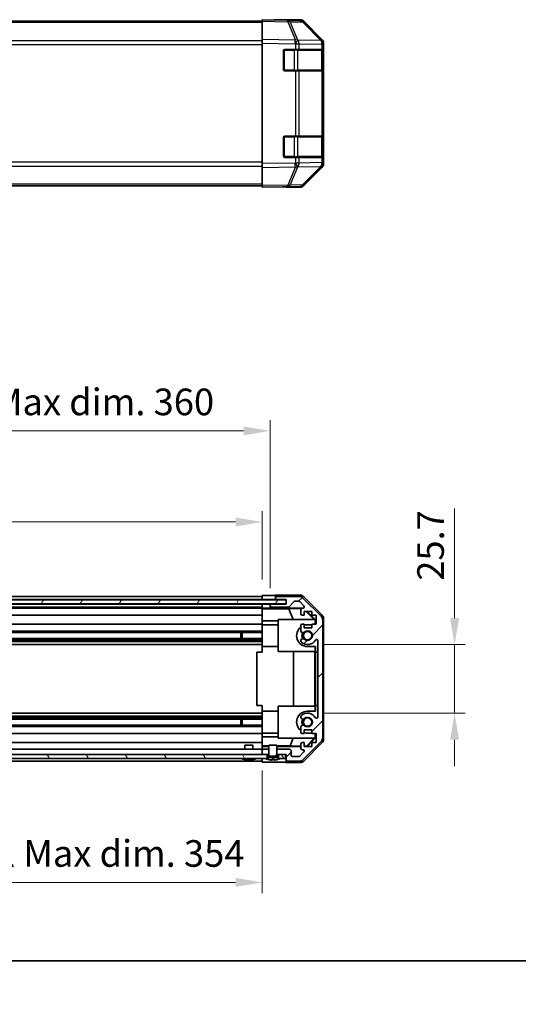
# Model space of a CAD drawing. Units: millimetres. Extents: x 58 to 7353, y 16 to 1297.
# Drawn here: x 2175 to 2362, y 16 to 385 of the extents above; entities that cross this region are included whole.
import ezdxf

# ---------------------------------------------------------------- set-up
doc = ezdxf.new("R2010")
doc.units = ezdxf.units.MM
doc.header["$LTSCALE"] = 4
doc.layers.get('Defpoints').update_dxf_attribs({"lineweight": 25})
for name, color, linetype, lineweight in [('Border (ISO)', 7, 'Continuous', 35), ('Dimension (ISO)', 7, 'Continuous', 18), ('Dimension (ISO) @ 1', 7, 'Continuous', 18), ('Hatch (ISO)', 1, 'Continuous', 18), ('Visible (ISO)', 7, 'Continuous', 35), ('Visible Narrow (ISO)', 7, 'Continuous', 25)]:
    doc.layers.add(name, color=color, linetype=linetype, lineweight=lineweight)
doc.styles.add('Note Text (TK)', font='txt')
doc.dimstyles.new('Default - Method 1b (TK)', dxfattribs={"dimscale": 4, "dimtxt": 2.5, "dimasz": 2.5, "dimexe": 1, "dimexo": 1.5, "dimgap": 1, "dimtad": 1, "dimtoh": 1, "dimrnd": 1e-08, "dimdsep": 46, "dimtxsty": 'Note Text (TK)', "dimcen": 0.09, "dimdle": 5, "dimclrd": 100, "dimclre": 100, "dimclrt": 7, "dimadec": 1, "dimazin": 1, "dimtfac": 1, "dimtmove": 0, "dimatfit": 3, "dimfxl": 1, "dimtolj": 1, "dimlwd": -1, "dimlwe": -1, "dimarcsym": 0})

# ---------------------------------------------------------------- blocks, each defined once
blk = doc.blocks.new('図面枠 tk図枠')
at = {"layer": 'Border (ISO)'}
blk.add_line((14.5, 8), (405.5, 8), dxfattribs=at)
blk = doc.blocks.new('*D66')
at = {"layer": 'Defpoints', "color": 0}
for p in [(2266.21, 196.82), (1912.21, 169.34), (2266.21, 169.25)]:
    blk.add_point(p, dxfattribs=at)
at = {"layer": 'Dimension (ISO)', "color": 100}
for p, q in [((1912.21, 175.34), (1912.21, 200.82)), ((2266.21, 175.25), (2266.21, 200.82)), ((1922.21, 196.82), (2256.21, 196.82))]:
    blk.add_line(p, q, dxfattribs=at)
for points in [[(1922.21, 198.48), (1922.21, 195.15), (1912.21, 196.82)], [(2256.21, 198.48), (2256.21, 195.15), (2266.21, 196.82)]]:
    blk.add_solid(points, dxfattribs=at)
at = {"layer": 'Dimension (ISO)', "color": 7, "insert": (2013.16, 207.41), "char_height": 10, "attachment_point": 4, "style": 'Note Text (TK)'}
blk.add_mtext('\\A1;有効寸法 / Max dim. 354', dxfattribs=at)
blk = doc.blocks.new('*D65')
at = {"layer": 'Defpoints', "color": 0}
for p in [(2269.21, 231.04), (1909.21, 165.99), (2269.21, 165.99)]:
    blk.add_point(p, dxfattribs=at)
at = {"layer": 'Dimension (ISO)', "color": 100}
for p, q in [((1909.21, 171.99), (1909.21, 235.04)), ((2269.21, 171.99), (2269.21, 235.04)), ((1919.21, 231.04), (2259.21, 231.04))]:
    blk.add_line(p, q, dxfattribs=at)
for points in [[(1919.21, 232.71), (1919.21, 229.38), (1909.21, 231.04)], [(2259.21, 232.71), (2259.21, 229.38), (2269.21, 231.04)]]:
    blk.add_solid(points, dxfattribs=at)
at = {"layer": 'Dimension (ISO)', "color": 7, "insert": (1929.8, 241.92), "char_height": 10, "attachment_point": 4, "style": 'Note Text (TK)'}
blk.add_mtext('\\A1;ハメ込みパネル有効寸法 / Slide panel Max dim. 360', dxfattribs=at)
blk = doc.blocks.new('*D64')
at = {"layer": 'Defpoints', "color": 0}
for p in [(2283.21, 150.74), (2283.21, 125.04), (2338.4, 125.04)]:
    blk.add_point(p, dxfattribs=at)
at = {"layer": 'Dimension (ISO)', "color": 100}
for p, q in [((2338.4, 160.74), (2338.4, 201.86)), ((2289.21, 150.74), (2342.4, 150.74)), ((2338.4, 125.04), (2338.4, 150.74)), ((2289.21, 125.04), (2342.4, 125.04)), ((2338.4, 115.04), (2338.4, 105.04))]:
    blk.add_line(p, q, dxfattribs=at)
for points in [[(2336.73, 160.74), (2340.07, 160.74), (2338.4, 150.74)], [(2336.73, 115.04), (2340.07, 115.04), (2338.4, 125.04)]]:
    blk.add_solid(points, dxfattribs=at)
at = {"layer": 'Dimension (ISO)', "color": 7, "insert": (2329.4, 174.74), "char_height": 10, "attachment_point": 4, "rotation": 90, "style": 'Note Text (TK)'}
blk.add_mtext('\\A1;25.7', dxfattribs=at)
blk = doc.blocks.new('*D63')
at = {"layer": 'Defpoints', "color": 0}
for p in [(1912.21, 109.44), (2266.21, 109.44), (2266.21, 61.44)]:
    blk.add_point(p, dxfattribs=at)
at = {"layer": 'Dimension (ISO)', "color": 100}
for p, q in [((1912.21, 103.44), (1912.21, 57.44)), ((2266.21, 103.44), (2266.21, 57.44)), ((1922.21, 61.44), (2256.21, 61.44))]:
    blk.add_line(p, q, dxfattribs=at)
for points in [[(1922.21, 63.11), (1922.21, 59.77), (1912.21, 61.44)], [(2256.21, 63.11), (2256.21, 59.77), (2266.21, 61.44)]]:
    blk.add_solid(points, dxfattribs=at)
at = {"layer": 'Dimension (ISO)', "color": 7, "insert": (1918.07, 72.31), "char_height": 10, "attachment_point": 4, "style": 'Note Text (TK)'}
blk.add_mtext('\\A1;ねじ止めパネル有効寸法 / Screwed panel Max dim. 354', dxfattribs=at)

msp = doc.modelspace()

# ---------------------------------------------------------------- hatches: boundary and pattern name
at = {"layer": 'Hatch (ISO)'}
h = msp.add_hatch(dxfattribs=at)
h.set_pattern_fill('ANSI31', color=256, scale=101.6, angle=14.999978, style=0)
h.set_pattern_definition([(60, (1574, 1e-06), (-10.99852, 6.35), [])])
h.paths.add_polyline_path([(2275.1563, 166.064), (2275.1563, 167.564), (1903.2563, 167.564), (1903.2563, 166.064)])
h = msp.add_hatch(dxfattribs=at)
h.set_pattern_fill('ANSI31', color=256, scale=101.6, style=0)
h.set_pattern_definition([(45, (1574, 1e-06), (-8.98026, 8.98026), [])])
edge = h.paths.add_edge_path()
edge.add_line((2268.7063, 109.439), (2268.7063, 111.439))
edge.add_line((2268.7063, 111.439), (2268.7063, 111.439))
edge.add_line((2268.7063, 111.439), (2266.7063, 111.439))
edge.add_ellipse((2266.7063, 110.939), major_axis=(0, 0.5), ratio=1, start_angle=0, end_angle=90)
edge.add_line((2266.2063, 110.939), (2266.2063, 109.939))
edge.add_ellipse((2266.7063, 109.939), major_axis=(-0.5, 0), ratio=1, start_angle=0, end_angle=90)
edge.add_line((2266.7063, 109.439), (2268.1063, 109.439))
edge.add_line((2268.1063, 109.439), (2268.7044, 109.439))
edge.add_line((2268.7044, 109.439), (2268.7063, 109.439))
edge = h.paths.add_edge_path()
edge.add_ellipse((2286.9063, 160.0106), major_axis=(2, 0), ratio=1, start_angle=0, end_angle=45)
edge.add_line((2288.3205, 161.4248), (2281.4921, 168.2532))
edge.add_ellipse((2280.0779, 166.839), major_axis=(1.4142, 1.4142), ratio=1, start_angle=0, end_angle=45)
edge.add_line((2280.0779, 168.839), (2271.7063, 168.839))
edge.add_ellipse((2271.7063, 168.339), major_axis=(0, 0.5), ratio=1, start_angle=0, end_angle=90)
edge.add_line((2271.2063, 168.339), (2271.2063, 168.139))
edge.add_ellipse((2271.7063, 168.139), major_axis=(-0.5, 0), ratio=1, start_angle=0, end_angle=90)
edge.add_line((2271.7063, 167.639), (2275.2063, 167.639))
edge.add_line((2275.2063, 167.639), (2275.2063, 165.989))
edge.add_line((2275.2063, 165.989), (2269.7063, 165.989))
edge.add_ellipse((2269.7063, 165.489), major_axis=(0, 0.5), ratio=1, start_angle=0, end_angle=90)
edge.add_line((2269.2063, 165.489), (2269.2063, 165.289))
edge.add_ellipse((2269.7063, 165.289), major_axis=(-0.5, 0), ratio=1, start_angle=0, end_angle=90)
edge.add_line((2269.7063, 164.789), (2275.9818, 164.789))
edge.add_ellipse((2275.9818, 165.289), major_axis=(0, -0.5), ratio=1, start_angle=0, end_angle=48.366461)
edge.add_line((2276.3555, 164.9568), (2278.0572, 166.8712))
edge.add_ellipse((2278.4309, 166.539), major_axis=(-0.3737, 0.3322), ratio=1, start_angle=311.633539, end_angle=360, ccw=False)
edge.add_line((2278.4309, 167.039), (2279.9536, 167.039))
edge.add_ellipse((2279.9536, 166.539), major_axis=(0, 0.5), ratio=1, start_angle=315, end_angle=360, ccw=False)
edge.add_line((2280.3072, 166.8925), (2281.8572, 165.3425))
edge.add_ellipse((2281.5036, 164.989), major_axis=(0.3536, 0.3536), ratio=1, start_angle=225, end_angle=360, ccw=False)
edge.add_line((2281.5036, 164.489), (2281.2063, 164.489))
edge.add_ellipse((2281.2063, 163.989), major_axis=(0, 0.5), ratio=1, start_angle=0, end_angle=90)
edge.add_line((2280.7063, 163.989), (2280.7063, 162.339))
edge.add_ellipse((2281.2063, 162.339), major_axis=(-0.5, 0), ratio=1, start_angle=0, end_angle=90)
edge.add_line((2281.2063, 161.839), (2281.9563, 161.839))
edge.add_line((2281.9563, 161.839), (2281.9563, 163.239))
edge.add_line((2281.9563, 163.239), (2284.7563, 163.239))
edge.add_line((2284.7563, 163.239), (2284.7563, 161.839))
edge.add_line((2284.7563, 161.839), (2286.4563, 161.839))
edge.add_line((2286.4563, 161.839), (2286.4563, 158.439))
edge.add_line((2286.4563, 158.439), (2284.7563, 158.439))
edge.add_line((2284.7563, 158.439), (2284.7563, 157.039))
edge.add_line((2284.7563, 157.039), (2281.9563, 157.039))
edge.add_line((2281.9563, 157.039), (2281.9563, 158.439))
edge.add_line((2281.9563, 158.439), (2281.2063, 158.439))
edge.add_ellipse((2281.2063, 157.939), major_axis=(0, 0.5), ratio=1, start_angle=0, end_angle=90)
edge.add_line((2280.7063, 157.939), (2280.7063, 155.8117))
edge.add_ellipse((2281.4639, 156.0687), major_axis=(-0.7576, -0.2571), ratio=1, start_angle=0, end_angle=113.335886)
edge.add_ellipse((2283.2063, 154.139), major_axis=(-1.2063, 1.336), ratio=1, start_angle=95.840426, end_angle=360, ccw=False)
edge.add_ellipse((2281.4639, 152.2092), major_axis=(0.5361, 0.5938), ratio=1, start_angle=0, end_angle=113.335886)
edge.add_line((2280.7063, 152.4663), (2280.7062, 151.9521))
edge.add_ellipse((2281.4639, 152.2092), major_axis=(-0.7577, -0.2571), ratio=1, start_angle=0, end_angle=29.176312)
edge.add_ellipse((2283.2063, 154.139), major_axis=(-2.2786, -2.5236), ratio=1, start_angle=0, end_angle=102.759257)
edge.add_ellipse((2286.6066, 152.2292), major_axis=(-0.4357, 0.2447), ratio=1, start_angle=209.320529, end_angle=360, ccw=False)
edge.add_line((2287.1063, 152.2292), (2287.1063, 123.5487))
edge.add_ellipse((2286.6066, 123.5487), major_axis=(0.4997, 0), ratio=1, start_angle=209.320529, end_angle=360, ccw=False)
edge.add_ellipse((2283.2063, 121.639), major_axis=(2.9645, 1.665), ratio=1, start_angle=0, end_angle=102.759257)
edge.add_ellipse((2281.4639, 123.5687), major_axis=(-0.5362, 0.5939), ratio=1, start_angle=0, end_angle=29.176312)
edge.add_line((2280.7062, 123.8258), (2280.7063, 123.3117))
edge.add_ellipse((2281.4639, 123.5687), major_axis=(-0.7576, -0.2571), ratio=1, start_angle=0, end_angle=113.335886)
edge.add_ellipse((2283.2063, 121.639), major_axis=(-1.2063, 1.336), ratio=1, start_angle=95.840426, end_angle=360, ccw=False)
edge.add_ellipse((2281.4639, 119.7092), major_axis=(0.5361, 0.5938), ratio=1, start_angle=0, end_angle=113.335886)
edge.add_line((2280.7063, 119.9663), (2280.7063, 117.839))
edge.add_ellipse((2281.2063, 117.839), major_axis=(-0.5, 0), ratio=1, start_angle=0, end_angle=90)
edge.add_line((2281.2063, 117.339), (2281.9563, 117.339))
edge.add_line((2281.9563, 117.339), (2281.9563, 118.739))
edge.add_line((2281.9563, 118.739), (2284.7563, 118.739))
edge.add_line((2284.7563, 118.739), (2284.7563, 117.339))
edge.add_line((2284.7563, 117.339), (2286.4563, 117.339))
edge.add_line((2286.4563, 117.339), (2286.4563, 113.939))
edge.add_line((2286.4563, 113.939), (2284.7563, 113.939))
edge.add_line((2284.7563, 113.939), (2284.7563, 112.539))
edge.add_line((2284.7563, 112.539), (2281.9563, 112.539))
edge.add_line((2281.9563, 112.539), (2281.9563, 113.939))
edge.add_line((2281.9563, 113.939), (2281.2063, 113.939))
edge.add_ellipse((2281.2063, 113.439), major_axis=(0, 0.5), ratio=1, start_angle=0, end_angle=90)
edge.add_line((2280.7063, 113.439), (2280.7063, 111.789))
edge.add_ellipse((2281.2063, 111.789), major_axis=(-0.5, 0), ratio=1, start_angle=0, end_angle=90)
edge.add_line((2281.2063, 111.289), (2281.5036, 111.289))
edge.add_ellipse((2281.5036, 110.789), major_axis=(0, 0.5), ratio=1, start_angle=225, end_angle=360, ccw=False)
edge.add_line((2281.8572, 110.4354), (2280.3072, 108.8854))
edge.add_ellipse((2279.9536, 109.239), major_axis=(0.3536, -0.3536), ratio=1, start_angle=315, end_angle=360, ccw=False)
edge.add_line((2279.9536, 108.739), (2277.5063, 108.739))
edge.add_ellipse((2277.5063, 109.239), major_axis=(0, -0.5), ratio=1, start_angle=270, end_angle=360, ccw=False)
edge.add_line((2277.0063, 109.239), (2277.0063, 110.939))
edge.add_ellipse((2276.5063, 110.939), major_axis=(0.5, 0), ratio=1, start_angle=0, end_angle=90)
edge.add_line((2276.5063, 111.439), (2271.7064, 111.439))
edge.add_line((2271.7064, 111.439), (2271.7063, 111.439))
edge.add_line((2271.7063, 111.439), (2271.7063, 109.439))
edge.add_line((2271.7063, 109.439), (2271.7082, 109.439))
edge.add_line((2271.7082, 109.439), (2272.3063, 109.439))
edge.add_line((2272.3063, 109.439), (2274.9563, 109.439))
edge.add_line((2274.9563, 109.439), (2275.2063, 109.439))
edge.add_line((2275.2063, 109.439), (2275.2063, 107.439))
edge.add_ellipse((2275.7063, 107.439), major_axis=(-0.5, 0), ratio=1, start_angle=0, end_angle=90)
edge.add_line((2275.7063, 106.939), (2280.0779, 106.939))
edge.add_ellipse((2280.0779, 108.939), major_axis=(0, -2), ratio=1, start_angle=0, end_angle=45)
edge.add_line((2281.4921, 107.5248), (2288.3205, 114.3532))
edge.add_ellipse((2286.9063, 115.7674), major_axis=(1.4142, -1.4142), ratio=1, start_angle=0, end_angle=45)
edge.add_line((2288.9063, 115.7674), (2288.9063, 160.0106))
h = msp.add_hatch(dxfattribs=at)
h.set_pattern_fill('ANSI31', color=256, scale=101.6, angle=-14.999978, style=0)
h.set_pattern_definition([(30, (1574, 1e-06), (-6.35, 10.99852), [])])
edge = h.paths.add_edge_path()
edge.add_ellipse((2271.8064, 109.4582), major_axis=(-0.0928, -0.0371), ratio=1, start_angle=349.302784, end_angle=360)
edge.add_line((2271.7135, 109.4211), (2272.3063, 107.939))
edge.add_line((2272.3063, 107.939), (2272.9795, 107.939))
edge.add_ellipse((2272.9795, 107.929), major_axis=(0.00369, -0.0093), ratio=1, start_angle=0, end_angle=158.360479, ccw=False)
edge.add_ellipse((2270.2063, 114.9191), major_axis=(1.7323, -7.3281), ratio=1, start_angle=0, end_angle=8.339295, ccw=False)
edge.add_line((2271.9387, 107.591), (2271.8688, 108.389))
edge.add_line((2271.8688, 108.389), (2271.7807, 108.889))
edge.add_line((2271.7807, 108.889), (2268.632, 108.889))
edge.add_line((2268.632, 108.889), (2268.5438, 108.389))
edge.add_line((2268.5438, 108.389), (2268.474, 107.591))
edge.add_ellipse((2270.2063, 114.9191), major_axis=(-2.7768, -6.9994), ratio=1, start_angle=0, end_angle=8.339295, ccw=False)
edge.add_ellipse((2267.4332, 107.929), major_axis=(0, 0.01), ratio=1, start_angle=0, end_angle=158.360479, ccw=False)
edge.add_line((2267.4332, 107.939), (2268.1063, 107.939))
edge.add_line((2268.1063, 107.939), (2268.6991, 109.4211))
edge.add_ellipse((2268.6063, 109.4582), major_axis=(0.0981, -0.0193), ratio=1, start_angle=349.302784, end_angle=360)
edge.add_ellipse((2268.6063, 109.4582), major_axis=(0.1, 0), ratio=1, start_angle=348.897216, end_angle=360)
edge.add_line((2268.7063, 109.4582), (2268.7063, 111.439))
edge.add_line((2268.7063, 111.439), (2268.7063, 112.939))
edge.add_line((2268.7063, 112.939), (2271.7064, 112.939))
edge.add_line((2271.7064, 112.939), (2271.7064, 111.439))
edge.add_line((2271.7064, 111.439), (2271.7064, 109.4582))
edge.add_ellipse((2271.8064, 109.4582), major_axis=(-0.0981, -0.0193), ratio=1, start_angle=348.897216, end_angle=360)
h = msp.add_hatch(dxfattribs=at)
h.set_pattern_fill('ANSI31', color=256, scale=101.6, angle=75.000175, style=0)
h.set_pattern_definition([(120.0002, (1574, 1e-06), (-10.9985, -6.35003), [])])
h.paths.add_polyline_path([(2268.1063, 107.939), (2268.1063, 109.439), (2266.7063, 109.439), (1911.7063, 109.439), (1910.3063, 109.439), (1910.3063, 107.939), (1910.9795, 107.939), (2267.4332, 107.939)])
h.paths.add_polyline_path([(2272.3063, 109.439), (2272.3063, 107.939), (2272.9795, 107.939), (2274.9563, 107.939), (2274.9563, 109.439)])
h.paths.add_polyline_path([(1903.4563, 109.439), (1903.4563, 107.939), (1905.4332, 107.939), (1906.1063, 107.939), (1906.1063, 109.439)])

# ---------------------------------------------------------------- linework, layer by layer
at = {"layer": 'Visible (ISO)'}
for p, q in [((2266.2063, 384.9799), (1912.2063, 384.9799)), ((2266.2063, 384.8943), (2266.2063, 385.4799)), ((2275.728, 385.3137), (2266.2063, 385.4799)), ((2266.2063, 384.8943), (2266.2063, 378.0644)), ((2271.2063, 385.4799), (2280.3767, 385.4799)), ((2271.2063, 385.4799), (2271.2063, 385.3927)), ((2280.3894, 385.2324), (2275.728, 385.3137)), ((2288.6263, 377.6688), (2281.781, 384.6345)), ((2281.7908, 384.8943), (2288.6207, 378.0644)), ((2266.2063, 376.6503), (2266.2063, 378.0644)), ((2288.6328, 377.6621), (2288.6263, 377.6688)), ((2266.2063, 376.6503), (2266.2063, 331.4095)), ((2274.2063, 366.7799), (2274.2063, 373.7799)), ((2274.7063, 374.2799), (2278.6293, 374.2799)), ((2280.0086, 374.2799), (2278.6293, 374.2799)), ((2280.0086, 374.2799), (2288.6205, 374.2799)), ((2289.2063, 374.2799), (2288.6205, 374.2799)), ((2289.0063, 366.5799), (2289.0063, 373.9799)), ((2289.2063, 376.6503), (2289.2063, 376.2603)), ((2289.2063, 374.2799), (2289.2063, 376.2603)), ((2289.2063, 373.7799), (2289.2063, 374.2799)), ((2289.2063, 373.7799), (2289.2063, 366.7799)), ((2278.6293, 366.2799), (2274.7063, 366.2799)), ((2278.6293, 366.2799), (2280.0086, 366.2799)), ((2288.6205, 366.2799), (2280.0086, 366.2799)), ((2288.6205, 366.2799), (2289.2063, 366.2799)), ((2289.2063, 366.2799), (2289.2063, 366.7799)), ((2289.2063, 341.7799), (2289.2063, 366.2799)), ((2274.2063, 334.2799), (2274.2063, 341.2799)), ((2274.7063, 341.7799), (2278.6293, 341.7799)), ((2280.0086, 341.7799), (2278.6293, 341.7799)), ((2280.0086, 341.7799), (2288.6205, 341.7799)), ((2289.2063, 341.7799), (2288.6205, 341.7799)), ((2289.0063, 334.0799), (2289.0063, 341.4799)), ((2289.2063, 341.2799), (2289.2063, 341.7799)), ((2289.2063, 341.2799), (2289.2063, 334.2799)), ((2278.6293, 333.7799), (2274.7063, 333.7799)), ((2278.6293, 333.7799), (2280.0086, 333.7799)), ((2288.6205, 333.7799), (2280.0086, 333.7799)), ((2288.6205, 333.7799), (2289.2063, 333.7799)), ((2289.2063, 333.7799), (2289.2063, 334.2799)), ((2289.2063, 331.7996), (2289.2063, 333.7799)), ((2266.2063, 329.9955), (2266.2063, 331.4095)), ((2266.2063, 329.9955), (2266.2063, 323.1656)), ((2281.781, 323.4254), (2288.6263, 330.3911)), ((2288.6207, 329.9955), (2281.7908, 323.1656)), ((2288.6263, 330.3911), (2288.6328, 330.3978)), ((2289.2063, 331.7996), (2289.2063, 331.4095)), ((2266.2063, 323.0799), (1912.2063, 323.0799)), ((2266.2063, 322.5799), (2266.2063, 323.1656)), ((2266.2063, 322.5799), (2275.728, 322.7461)), ((2275.2063, 322.737), (2275.2063, 322.5799)), ((2275.2063, 322.5799), (2280.3767, 322.5799)), ((2275.728, 322.7461), (2280.3894, 322.8275)), ((2275.1563, 167.564), (1903.2563, 167.564)), ((1912.2063, 168.839), (2266.2063, 168.839)), ((1912.2063, 167.639), (2266.2063, 167.639)), ((2266.2063, 167.639), (2266.2063, 169.2517)), ((2266.2063, 169.2517), (2269.2063, 169.2517)), ((2266.2063, 168.139), (2266.2063, 168.339)), ((2266.2063, 167.564), (2266.2063, 167.639)), ((2266.2063, 167.564), (2266.2063, 167.639)), ((2269.2063, 167.639), (2266.2063, 167.639)), ((2271.2063, 167.639), (2269.2063, 167.639)), ((2271.2063, 169.339), (2280.3767, 169.339)), ((2271.2063, 169.339), (2271.2063, 168.339)), ((2271.2063, 168.339), (2271.2063, 168.139)), ((2271.2063, 168.139), (2271.2063, 167.639)), ((2271.2063, 167.639), (2271.7063, 167.639)), ((2280.0779, 168.839), (2271.7063, 168.839)), ((2271.7063, 167.639), (2275.2063, 167.639)), ((2275.1563, 166.064), (2275.1563, 167.564)), ((2275.2063, 167.639), (2275.2063, 165.989)), ((2276.3555, 164.9568), (2278.0572, 166.8712)), ((2278.4309, 167.039), (2279.9536, 167.039)), ((2280.3072, 166.8925), (2281.8572, 165.3425)), ((2288.3205, 161.4248), (2281.4921, 168.2532)), ((2281.7908, 168.7533), (2288.6207, 161.9234)), ((1903.2563, 166.064), (2275.1563, 166.064)), ((1912.2063, 165.989), (2266.2063, 165.989)), ((1912.2063, 164.789), (2266.2063, 164.789)), ((1912.2063, 164.489), (2266.2063, 164.489)), ((2266.2063, 165.989), (2266.2063, 166.064)), ((2266.2063, 165.989), (2266.2063, 166.064)), ((2266.2063, 164.4359), (2266.2063, 165.989)), ((2266.2063, 165.989), (2267.2063, 165.989)), ((2266.2063, 165.289), (2266.2063, 165.489)), ((2266.2063, 164.234), (2266.2063, 164.4359)), ((2267.2063, 164.4359), (2266.2063, 164.4359)), ((2266.2063, 164.234), (2266.2063, 163.989)), ((2266.2063, 164.2164), (2276.1438, 164.2164)), ((2266.2063, 162.339), (2266.2063, 163.989)), ((2267.2063, 165.989), (2269.2063, 165.989)), ((2269.7063, 165.989), (2269.2063, 165.989)), ((2269.2063, 165.989), (2269.2063, 165.489)), ((2269.2063, 165.489), (2269.2063, 165.289)), ((2269.2063, 165.289), (2269.2063, 164.4882)), ((2269.2063, 164.4882), (2281.1792, 164.4882)), ((2269.2063, 164.4882), (2269.2063, 164.4708)), ((2275.2063, 165.989), (2269.7063, 165.989)), ((2269.7063, 164.789), (2275.9818, 164.789)), ((2276.1438, 164.2164), (2280.8132, 164.2979)), ((2276.1438, 164.2164), (2277.8035, 160.139)), ((2280.7063, 163.989), (2280.7063, 162.339)), ((2281.5036, 164.489), (2281.2063, 164.489)), ((2281.9563, 161.839), (2281.9563, 163.239)), ((2281.9563, 163.239), (2284.7563, 163.239)), ((2285.7484, 160.139), (2282.6936, 163.239)), ((2283.0612, 163.239), (2286.2059, 160.0943)), ((2284.7563, 163.239), (2284.7563, 161.839)), ((1912.2063, 161.839), (2266.2063, 161.839)), ((2266.2063, 162.339), (2266.2063, 161.839)), ((2266.2063, 159.7102), (2266.2063, 161.839)), ((2266.2063, 158.439), (2266.2063, 159.7102)), ((2272.2063, 159.7102), (2266.2063, 159.7102)), ((2285.9517, 160.139), (2272.2063, 160.139)), ((2272.2063, 160.139), (2272.2063, 148.139)), ((2281.2063, 161.839), (2281.9563, 161.839)), ((2284.7563, 161.839), (2286.4563, 161.839)), ((2286.1011, 159.9896), (2285.9517, 160.139)), ((2286.2059, 160.0943), (2286.1011, 159.9896)), ((2286.1011, 158.439), (2286.1011, 159.9896)), ((2286.2059, 160.0943), (2286.2059, 158.439)), ((2286.4563, 161.839), (2286.4563, 158.439)), ((2288.9063, 115.7674), (2288.9063, 160.0106)), ((2289.2063, 160.5094), (2289.2063, 115.2686)), ((1912.2063, 158.439), (2266.2063, 158.439)), ((1912.2063, 155.8117), (2266.2063, 155.8117)), ((2266.2063, 158.439), (2266.2063, 157.939)), ((2272.2063, 158.239), (2266.2063, 158.239)), ((2266.2063, 157.3886), (2266.2063, 157.939)), ((2266.2063, 150.039), (2266.2063, 157.3886)), ((2280.7063, 157.939), (2280.7063, 155.8117)), ((2281.9563, 158.439), (2281.2063, 158.439)), ((2281.9563, 157.039), (2281.9563, 158.439)), ((2284.7563, 157.039), (2281.9563, 157.039)), ((2283.2063, 158.239), (2284.7563, 158.239)), ((2286.4563, 158.439), (2284.7563, 158.439)), ((2284.7563, 158.439), (2284.7563, 157.039)), ((1912.2063, 155.2687), (2266.2063, 155.2687)), ((1912.2063, 153.0092), (2266.2063, 153.0092)), ((1912.2063, 152.4663), (2266.2063, 152.4663)), ((1912.2063, 151.9521), (2266.2063, 151.9521)), ((2258.2063, 153.0092), (2258.2063, 155.2687)), ((2258.6358, 155.2687), (2258.6358, 153.0092)), ((2280.7063, 152.4663), (2280.7062, 151.9521)), ((2287.1063, 152.2292), (2287.1063, 123.5487)), ((1912.2063, 150.7389), (2266.2063, 150.7389)), ((2266.2063, 147.889), (2266.2063, 150.039)), ((2272.2063, 150.039), (2266.2063, 150.039)), ((2272.2063, 148.139), (2286.1011, 148.139)), ((2277.9637, 127.639), (2277.9637, 148.139)), ((2286.2059, 150.039), (2283.2063, 150.039)), ((2285.997, 148.139), (2285.997, 127.639)), ((2286.1011, 148.139), (2286.1011, 150.039)), ((2286.2059, 150.039), (2286.2059, 147.889)), ((2266.2063, 147.889), (2264.2063, 147.889)), ((2264.2063, 147.889), (2264.2063, 127.889)), ((2286.2059, 147.889), (2286.2408, 147.889)), ((2286.2408, 147.889), (2287.1063, 147.889)), ((2286.2408, 147.889), (2286.2408, 127.889)), ((2266.2063, 127.889), (2264.2063, 127.889)), ((2266.2063, 125.739), (2266.2063, 127.889)), ((2272.2063, 127.639), (2286.1011, 127.639)), ((2272.2063, 115.639), (2272.2063, 127.639)), ((2286.1011, 125.739), (2286.1011, 127.639)), ((2286.2408, 127.889), (2286.2059, 127.889)), ((2286.2059, 127.889), (2286.2059, 125.739)), ((2286.2408, 127.889), (2287.1063, 127.889)), ((1912.2063, 125.0391), (2266.2063, 125.0391)), ((1912.2063, 123.8258), (2266.2063, 123.8258)), ((1912.2063, 123.3117), (2266.2063, 123.3117)), ((1912.2063, 122.7687), (2266.2063, 122.7687)), ((2258.2063, 120.5092), (2258.2063, 122.7687)), ((2258.6358, 122.7687), (2258.6358, 120.5092)), ((2266.2063, 118.3894), (2266.2063, 125.739)), ((2272.2063, 125.739), (2266.2063, 125.739)), ((2280.7062, 123.8258), (2280.7063, 123.3117)), ((2283.2063, 125.739), (2286.2059, 125.739)), ((1912.2063, 120.5092), (2266.2063, 120.5092)), ((1912.2063, 119.9663), (2266.2063, 119.9663)), ((2266.2063, 117.839), (2266.2063, 118.3894)), ((2280.7063, 119.9663), (2280.7063, 117.839)), ((2281.9563, 117.339), (2281.9563, 118.739)), ((2281.9563, 118.739), (2284.7563, 118.739)), ((2284.7563, 118.739), (2284.7563, 117.339)), ((1912.2063, 117.339), (2266.2063, 117.339)), ((2266.2063, 117.839), (2266.2063, 117.339)), ((2272.2063, 117.539), (2266.2063, 117.539)), ((2266.2063, 116.0678), (2266.2063, 117.339)), ((2266.2063, 113.939), (2266.2063, 116.0678)), ((2266.2063, 116.0678), (2272.2063, 116.0678)), ((2285.9517, 115.639), (2272.2063, 115.639)), ((2277.8035, 115.639), (2276.6201, 112.7318)), ((2281.2063, 117.339), (2281.9563, 117.339)), ((2285.7484, 115.639), (2282.7777, 112.6243)), ((2286.2059, 115.6837), (2283.0612, 112.539)), ((2284.7563, 117.539), (2283.2063, 117.539)), ((2284.7563, 117.339), (2286.4563, 117.339)), ((2285.9517, 115.639), (2286.1011, 115.7884)), ((2286.1011, 115.7884), (2286.1011, 117.339)), ((2286.1011, 115.7884), (2286.2059, 115.6837)), ((2286.2059, 117.339), (2286.2059, 115.6837)), ((2286.4563, 117.339), (2286.4563, 113.939)), ((1912.2063, 113.939), (2266.2063, 113.939)), ((1912.2063, 111.439), (2266.2063, 111.439)), ((2259.7063, 112.939), (2262.7064, 112.939)), ((2259.7063, 111.439), (2259.7063, 112.939)), ((2262.7064, 111.439), (2262.7064, 112.939)), ((2266.2063, 113.939), (2266.2063, 113.439)), ((2266.2063, 112.693), (2266.2063, 113.439)), ((2268.7063, 112.7318), (2266.2063, 112.7318)), ((2266.2063, 112.4399), (2266.2063, 112.693)), ((2268.7063, 112.4399), (2266.2063, 112.4399)), ((2266.2063, 112.4399), (2266.2063, 110.939)), ((2268.7063, 111.439), (2266.7063, 111.439)), ((2271.7064, 112.939), (2268.7063, 112.939)), ((2268.7063, 112.939), (2268.7063, 109.4582)), ((2268.7063, 109.439), (2268.7063, 111.439)), ((2276.5063, 111.439), (2271.7063, 111.439)), ((2271.7063, 111.439), (2271.7063, 109.439)), ((2271.7064, 109.4582), (2271.7064, 112.939)), ((2276.6201, 112.7318), (2271.7064, 112.7318)), ((2280.7063, 112.4399), (2271.7064, 112.4399)), ((2280.7063, 112.6605), (2276.6201, 112.7318)), ((2280.7063, 113.439), (2280.7063, 111.789)), ((2281.9563, 113.939), (2281.2063, 113.939)), ((2281.2063, 111.289), (2281.5036, 111.289)), ((2281.4921, 107.5248), (2288.3205, 114.3532)), ((2288.6207, 113.8545), (2281.7908, 107.0246)), ((2281.9563, 112.539), (2281.9563, 113.939)), ((2282.7777, 112.6243), (2281.9563, 112.6386)), ((2284.7563, 112.539), (2281.9563, 112.539)), ((2282.863, 112.539), (2282.7777, 112.6243)), ((2286.4563, 113.939), (2284.7563, 113.939)), ((2284.7563, 113.939), (2284.7563, 112.539)), ((2268.1063, 109.439), (1910.3063, 109.439)), ((1910.3063, 107.939), (2268.1063, 107.939)), ((2259.4745, 107.5963), (2259.474, 107.591)), ((2260.9245, 107.5963), (2260.9083, 107.4115)), ((2261.5044, 107.4115), (2261.4882, 107.5963)), ((2262.9387, 107.591), (2262.9382, 107.5963)), ((2266.2063, 110.939), (2266.2063, 109.939)), ((2266.2063, 109.939), (2266.2063, 109.439)), ((2266.2063, 107.439), (2266.2063, 107.939)), ((2266.2063, 106.5961), (2266.2063, 107.939)), ((2266.7063, 109.439), (2268.7063, 109.439)), ((2268.1063, 107.939), (2267.4332, 107.939)), ((2268.1063, 107.939), (2268.1063, 109.439)), ((2268.6991, 109.4211), (2268.1063, 107.939)), ((2268.474, 107.591), (2268.5438, 108.389)), ((2268.5438, 108.389), (2268.632, 108.889)), ((2268.5438, 108.389), (2269.7063, 108.389)), ((2268.632, 108.889), (2271.7807, 108.889)), ((2269.9938, 108.389), (2269.7063, 108.389)), ((2269.9083, 107.4115), (2269.9938, 108.389)), ((2269.9938, 108.389), (2270.082, 108.889)), ((2269.9938, 108.389), (2270.4188, 108.389)), ((2270.4188, 108.389), (2270.3307, 108.889)), ((2270.5044, 107.4115), (2270.4188, 108.389)), ((2270.7063, 108.389), (2270.4188, 108.389)), ((2270.7063, 108.389), (2271.8688, 108.389)), ((2271.7063, 109.439), (2275.2063, 109.439)), ((2272.3063, 107.939), (2271.7135, 109.4211)), ((2271.7807, 108.889), (2271.8688, 108.389)), ((2271.8688, 108.389), (2271.9387, 107.591)), ((2272.3063, 109.439), (2272.3063, 107.939)), ((2274.9563, 109.439), (2272.3063, 109.439)), ((2272.3063, 107.939), (2274.9563, 107.939)), ((2272.9795, 107.939), (2272.3063, 107.939)), ((2274.9563, 107.939), (2274.9563, 109.439)), ((2275.2063, 109.439), (2275.2063, 107.439)), ((2275.2063, 107.439), (2275.2063, 106.439)), ((2277.0063, 109.239), (2277.0063, 110.939)), ((2279.9536, 108.739), (2277.5063, 108.739)), ((2281.8572, 110.4354), (2280.3072, 108.8854)), ((1912.2063, 106.939), (2266.2063, 106.939)), ((2270.2063, 106.5961), (2266.2063, 106.5961)), ((2275.2063, 106.439), (2280.3767, 106.439)), ((2275.7063, 106.939), (2280.0779, 106.939))]:
    msp.add_line(p, q, dxfattribs=at)
for centre in [(2283.2063, 154.139), (2283.2063, 121.639)]:
    msp.add_circle(centre, 1.5706, dxfattribs=at)
for centre, radius, start, end in [((2280.3545, 383.2327), 2, 44.5, 89), ((2287.2063, 376.2603), 2, 0, 44.5), ((2274.7063, 373.7799), 0.5, 90, 180), ((2288.7063, 373.9799), 0.3, 0, 90), ((2274.7063, 366.7799), 0.5, 180, 270), ((2288.7063, 366.5799), 0.3, 270, 0), ((2274.7063, 341.2799), 0.5, 90, 180), ((2288.7063, 341.4799), 0.3, 0, 90), ((2274.7063, 334.2799), 0.5, 180, 270), ((2288.7063, 334.0799), 0.3, 270, 0), ((2287.2063, 331.7996), 2, 315.5, 0), ((2280.3545, 324.8272), 2, 271, 315.5), ((2271.7063, 168.339), 0.5, 90, 180), ((2271.7063, 168.139), 0.5, 180, 270), ((2278.4309, 166.539), 0.5, 90, 138.366461), ((2279.9536, 166.539), 0.5, 45, 90), ((2280.0779, 166.839), 2, 45, 90), ((2269.7063, 165.489), 0.5, 90, 180), ((2269.7063, 165.289), 0.5, 180, 270), ((2275.9818, 165.289), 0.5, 270, 318.366461), ((2281.2063, 163.989), 0.5, 90, 180), ((2281.5036, 164.989), 0.5, 270, 45), ((2281.2063, 162.339), 0.5, 180, 270), ((2286.9063, 160.0106), 2, 0, 45), ((2283.2063, 154.139), 4.1, 127.571869, 270), ((2281.2063, 157.939), 0.5, 90, 180), ((2281.4639, 156.0687), 0.8, 198.743901, 312.079787), ((2283.2063, 154.139), 4.1, 90, 107.750827), ((2283.2063, 154.139), 1.8, 227.920213, 132.079787), ((2281.4639, 152.2092), 0.8001, 198.743901, 227.920213), ((2281.4639, 152.2092), 0.8, 47.920213, 161.256099), ((2283.2063, 154.139), 3.4001, 227.920213, 330.679471), ((2283.2063, 154.139), 2.1, 147.438672, 212.561328), ((2283.2063, 154.139), 2, 145.405155, 214.594845), ((2286.6066, 152.2292), 0.4997, 0, 150.679471), ((2283.2063, 121.639), 4.1, 90, 232.428131), ((2281.4639, 123.5687), 0.8001, 132.079787, 161.256099), ((2281.4639, 123.5687), 0.8, 198.743901, 312.079787), ((2283.2063, 121.639), 3.4001, 29.320529, 132.079787), ((2283.2063, 121.639), 2.1, 147.438672, 212.561328), ((2283.2063, 121.639), 2, 145.405155, 214.594845), ((2283.2063, 121.639), 1.8, 227.920213, 132.079787), ((2286.6066, 123.5487), 0.4997, 209.320529, 0), ((2281.4639, 119.7092), 0.8, 47.920213, 161.256099), ((2281.2063, 117.839), 0.5, 180, 270), ((2283.2063, 121.639), 4.1, 252.249173, 270), ((2286.9063, 115.7674), 2, 315, 0), ((2266.7063, 110.939), 0.5, 90, 180), ((2276.5063, 110.939), 0.5, 0, 90), ((2281.2063, 113.439), 0.5, 90, 180), ((2281.2063, 111.789), 0.5, 180, 270), ((2281.5036, 110.789), 0.5, 315, 90), ((2258.4332, 107.929), 0.01, 90, 248.360479), ((2261.2063, 114.9191), 7.5301, 248.360479, 256.699773), ((2261.2063, 114.9191), 7.5301, 283.300227, 291.639521), ((2263.9795, 107.929), 0.01, 291.639521, 90), ((2266.7063, 109.939), 0.5, 180, 270), ((2267.4332, 107.929), 0.01, 90, 248.360479), ((2270.2063, 114.9191), 7.5301, 248.360479, 256.699773), ((2268.6063, 109.4582), 0.1, 338.2, 0), ((2271.8064, 109.4582), 0.1, 180, 201.8), ((2270.2063, 114.9191), 7.5301, 283.300227, 291.639521), ((2272.9795, 107.929), 0.01, 291.639521, 90), ((2275.7063, 107.439), 0.5, 180, 270), ((2277.5063, 109.239), 0.5, 180, 270), ((2279.9536, 109.239), 0.5, 270, 315), ((2280.0779, 108.939), 2, 270, 315)]:
    msp.add_arc(centre, radius, start, end, dxfattribs=at)
for centre, major_axis, ratio, start_param, end_param in [((2269.2063, 385.4276), (-2, 0), 0.01745506, 2.35619449, 3.14159265), ((2280.3761, 383.4796), (1.4146, 1.4146), 0.99969546, 0, 0.78524587), ((2287.206, 376.6497), (1.4146, 1.4146), 0.99969546, 5.49793944, 6.28318531), ((2287.206, 331.4101), (1.4146, -1.4146), 0.99969546, 0, 0.78524587), ((2270.2063, 322.6498), (5, 0), 0.01745506, 0, 0.78539816), ((2280.3761, 324.5802), (1.4146, -1.4146), 0.99969546, 5.49793944, 6.28318531), ((2269.2063, 169.2866), (-2, 0), 0.01745506, 1.57079633, 3.14159265), ((2280.3761, 167.3387), (1.4146, 1.4146), 0.99969546, 0, 0.78524587), ((2267.2063, 164.4708), (-2, 0), 0.01745506, 1.57079633, 3.14159265), ((2287.206, 160.5088), (1.4146, 1.4146), 0.99969546, 5.49793944, 6.28318531), ((2287.206, 115.2692), (1.4146, -1.4146), 0.99969546, 0, 0.78524587), ((2261.2063, 114.8879), (7.5216, 0), 0.9961947, 4.48005296, 4.64586493), ((2261.2063, 115.0138), (7.4512, 0), 0.9961947, 4.67455203, 4.75022593), ((2261.2063, 114.8879), (7.5216, 0), 0.9961947, 4.77891303, 4.944725), ((2270.2063, 114.8879), (-7.5216, 0), 0.9961947, 1.33846031, 1.50427228), ((2270.2063, 115.0138), (-7.4512, 0), 0.9961947, 1.53295937, 1.60863328), ((2270.2063, 114.8879), (-7.5216, 0), 0.9961947, 1.63732037, 1.80313234), ((2270.2063, 106.5088), (5, 0), 0.01745506, 0, 1.57079633), ((2280.3761, 108.4393), (1.4146, -1.4146), 0.99969546, 5.49793944, 6.28318531)]:
    msp.add_ellipse(centre, major_axis=major_axis, ratio=ratio, start_param=start_param, end_param=end_param, dxfattribs=at)
for points in [[(2260.7063, 107.4115), (2260.7316, 107.4098), (2260.7586, 107.4084), (2260.8082, 107.4065), (2260.8309, 107.406), (2260.8667, 107.406), (2260.8823, 107.4065), (2260.903, 107.4084), (2260.9081, 107.4098), (2260.9083, 107.4115)], [(2261.5044, 107.4115), (2261.5045, 107.4098), (2261.5097, 107.4084), (2261.5304, 107.4065), (2261.5459, 107.406), (2261.5818, 107.406), (2261.6044, 107.4065), (2261.6541, 107.4084), (2261.681, 107.4098), (2261.7063, 107.4115)], [(2269.9083, 107.4115), (2269.9081, 107.4098), (2269.903, 107.4084), (2269.8823, 107.4065), (2269.8667, 107.406), (2269.8309, 107.406), (2269.8082, 107.4065), (2269.7586, 107.4084), (2269.7316, 107.4098), (2269.7063, 107.4115)], [(2270.7063, 107.4115), (2270.681, 107.4098), (2270.6541, 107.4084), (2270.6044, 107.4065), (2270.5818, 107.406), (2270.5459, 107.406), (2270.5304, 107.4065), (2270.5097, 107.4084), (2270.5045, 107.4098), (2270.5044, 107.4115)]]:
    msp.add_open_spline(points, degree=3, knots=[0.0307191633, 0.0307191633, 0.0307191633, 0.0307191633, 0.0383195288, 0.0383195288, 0.0459198942, 0.0459198942, 0.0535202597, 0.0535202597, 0.0611206252, 0.0611206252, 0.0611206252, 0.0611206252], dxfattribs=at)
at = {"layer": 'Visible Narrow (ISO)'}
for p, q in [((2266.2063, 384.8943), (2275.7424, 384.7278)), ((2275.7424, 384.7278), (2278.6202, 377.8477)), ((2276.7115, 384.7194), (2281.373, 384.638)), ((2279.5893, 377.8393), (2276.7115, 384.7194)), ((2281.373, 384.638), (2288.2182, 377.6723)), ((2266.2063, 384.3942), (1912.2063, 384.3942)), ((2266.2063, 377.5657), (1912.2063, 377.5657)), ((2278.6202, 377.8477), (2266.2063, 378.0644)), ((2279.6129, 377.8225), (2279.5893, 377.8393)), ((2288.2182, 377.6723), (2279.6129, 377.8225)), ((1912.2063, 376.1515), (2266.2063, 376.1515)), ((2266.2063, 376.6503), (2278.6058, 376.4339)), ((2274.5063, 373.9799), (2274.2481, 373.9799)), ((2274.5063, 374.2382), (2274.5063, 373.9799)), ((2274.5063, 373.9799), (2278.1779, 373.9799)), ((2274.5063, 366.5799), (2274.5063, 373.9799)), ((2278.1779, 373.9799), (2278.1779, 374.2799)), ((2279.5921, 373.9799), (2278.1779, 373.9799)), ((2278.1779, 373.9799), (2278.1779, 366.5799)), ((2278.6058, 376.4339), (2278.6293, 376.4171)), ((2278.6293, 376.4171), (2278.6293, 374.2799)), ((2278.6293, 376.4171), (2280.0086, 376.4171)), ((2279.5921, 373.9799), (2288.4205, 373.9799)), ((2279.5921, 366.5799), (2279.5921, 373.9799)), ((2280.0086, 376.4171), (2288.614, 376.2669)), ((2280.0086, 374.2799), (2280.0086, 376.4171)), ((2289.0063, 373.9799), (2288.4205, 373.9799)), ((2288.4205, 373.9799), (2288.4205, 366.5799)), ((2288.614, 376.2669), (2288.6205, 376.2603)), ((2288.6205, 376.2603), (2288.6205, 374.2799)), ((2288.6205, 376.2603), (2289.2063, 376.2603)), ((2289.0063, 373.7799), (2289.2063, 373.7799)), ((2274.2481, 366.5799), (2274.5063, 366.5799)), ((2274.5063, 366.5799), (2274.5063, 366.3217)), ((2278.1779, 366.5799), (2274.5063, 366.5799)), ((2278.1779, 366.2799), (2278.1779, 366.5799)), ((2278.1779, 366.5799), (2279.5921, 366.5799)), ((2278.6293, 366.2799), (2278.6293, 341.7799)), ((2288.4205, 366.5799), (2279.5921, 366.5799)), ((2280.0086, 341.7799), (2280.0086, 366.2799)), ((2288.4205, 366.5799), (2289.0063, 366.5799)), ((2288.6205, 366.2799), (2288.6205, 341.7799)), ((2289.2063, 366.7799), (2289.0063, 366.7799)), ((2274.5063, 341.4799), (2274.2481, 341.4799)), ((2274.5063, 341.7382), (2274.5063, 341.4799)), ((2274.5063, 341.4799), (2278.1779, 341.4799)), ((2274.5063, 334.0799), (2274.5063, 341.4799)), ((2278.1779, 341.4799), (2278.1779, 341.7799)), ((2279.5921, 341.4799), (2278.1779, 341.4799)), ((2278.1779, 341.4799), (2278.1779, 334.0799)), ((2279.5921, 341.4799), (2288.4205, 341.4799)), ((2279.5921, 334.0799), (2279.5921, 341.4799)), ((2289.0063, 341.4799), (2288.4205, 341.4799)), ((2288.4205, 341.4799), (2288.4205, 334.0799)), ((2289.0063, 341.2799), (2289.2063, 341.2799)), ((2274.2481, 334.0799), (2274.5063, 334.0799)), ((2274.5063, 334.0799), (2274.5063, 333.8217)), ((2278.1779, 334.0799), (2274.5063, 334.0799)), ((2278.1779, 333.7799), (2278.1779, 334.0799)), ((2278.1779, 334.0799), (2279.5921, 334.0799)), ((2278.6293, 333.7799), (2278.6293, 331.6427)), ((2288.4205, 334.0799), (2279.5921, 334.0799)), ((2280.0086, 331.6427), (2280.0086, 333.7799)), ((2288.4205, 334.0799), (2289.0063, 334.0799)), ((2288.6205, 333.7799), (2288.6205, 331.7996)), ((2289.2063, 334.2799), (2289.0063, 334.2799)), ((2266.2063, 331.9084), (1912.2063, 331.9084)), ((1912.2063, 330.4942), (2266.2063, 330.4942)), ((2278.6058, 331.626), (2266.2063, 331.4095)), ((2266.2063, 329.9955), (2278.6202, 330.2122)), ((2278.6202, 330.2122), (2275.7424, 323.3321)), ((2276.7115, 323.3405), (2279.5893, 330.2206)), ((2278.6293, 331.6427), (2278.6058, 331.626)), ((2280.0086, 331.6427), (2278.6293, 331.6427)), ((2279.5893, 330.2206), (2279.6129, 330.2374)), ((2279.6129, 330.2374), (2288.2182, 330.3876)), ((2288.614, 331.7929), (2280.0086, 331.6427)), ((2288.2182, 330.3876), (2281.373, 323.4218)), ((2288.6205, 331.7996), (2288.614, 331.7929)), ((2289.2063, 331.7996), (2288.6205, 331.7996)), ((2266.2063, 323.6657), (1912.2063, 323.6657)), ((2275.7424, 323.3321), (2266.2063, 323.1656)), ((2281.373, 323.4218), (2276.7115, 323.3405))]:
    msp.add_line(p, q, dxfattribs=at)
for centre, major_axis, ratio, start_param, end_param in [((2275.6931, 383.314), (0.0349, 1.9997), 0.70705293, 5.50395766, 6.28318531), ((2275.6931, 383.314), (0.0349, 1.9997), 0.01744975, 5.49793944, 6.28318531), ((2275.6931, 383.314), (-1.8451, -0.7718), 0.67266741, 3.87795161, 4.41236615), ((2280.3545, 383.2327), (0.0349, 1.9997), 0.70705293, 5.50395766, 6.28318531), ((2280.3545, 383.2327), (1.4265, 1.4018), 0.27881333, 0, 0.54388338), ((2278.5709, 376.4339), (-0.0349, -1.9997), 0.01744975, 1.57110091, 2.35634678), ((2278.5709, 376.4339), (-1.1604, -1.629), 0.01421551, 1.58092204, 2.62146225), ((2278.5709, 376.4339), (1.8451, 0.7718), 0.67266741, 0.73635896, 1.2707735), ((2278.5944, 376.4171), (-1.1604, -1.629), 0.01421551, 1.58092204, 2.62146225), ((2278.5944, 376.4171), (0.0349, 1.9997), 0.70705293, 4.72473001, 5.50395766), ((2287.1998, 376.2669), (1.4265, 1.4018), 0.27881333, 0, 0.54388338), ((2287.1998, 376.2669), (-0.0349, -1.9997), 0.70705293, 1.58313735, 2.362365), ((2287.1998, 376.2669), (1.4265, 1.4018), 0.57396196, 5.24101135, 6.28318531), ((2287.2063, 376.2603), (1.4265, 1.4018), 0.57396196, 5.24101135, 6.28318531), ((2279.38, 373.9799), (0, 0.3), 0.70710678, 4.71238898, 6.28318531), ((2288.2084, 373.9799), (0, 0.3), 0.70710678, 4.71238898, 6.28318531), ((2279.38, 366.5799), (0, -0.3), 0.70710678, 0, 1.57079633), ((2288.2084, 366.5799), (0, -0.3), 0.70710678, 0, 1.57079633), ((2279.38, 341.4799), (0, 0.3), 0.70710678, 4.71238898, 6.28318531), ((2288.2084, 341.4799), (0, 0.3), 0.70710678, 4.71238898, 6.28318531), ((2279.38, 334.0799), (0, -0.3), 0.70710678, 0, 1.57079633), ((2288.2084, 334.0799), (0, -0.3), 0.70710678, 0, 1.57079633), ((2278.5709, 331.626), (-1.1604, 1.629), 0.01421551, 3.66172306, 4.70226326), ((2278.5709, 331.626), (0.0349, -1.9997), 0.01744975, 0.78524587, 1.57049174), ((2278.5709, 331.626), (-1.8451, 0.7718), 0.67266741, 1.87081915, 2.4052337), ((2278.5944, 331.6427), (1.1604, -1.629), 0.01421551, 0.52013041, 1.56067061), ((2278.5944, 331.6427), (-0.0349, 1.9997), 0.70705293, 3.9208203, 4.70004795), ((2287.1998, 331.7929), (0.0349, -1.9997), 0.70705293, 0.77922765, 1.5584553), ((2287.1998, 331.7929), (1.4265, -1.4018), 0.27881333, 5.73930193, 6.28318531), ((2287.1998, 331.7929), (1.4265, -1.4018), 0.57396196, 0, 1.04217396), ((2287.2063, 331.7996), (1.4265, -1.4018), 0.57396196, 0, 1.04217396), ((2275.6931, 324.7458), (0.0349, -1.9997), 0.70705293, 0, 0.77922765), ((2275.6931, 324.7458), (0.0349, -1.9997), 0.01744975, 0, 0.78524587), ((2275.6931, 324.7458), (1.8451, -0.7718), 0.67266741, 5.01241181, 5.54682635), ((2280.3545, 324.8272), (0.0349, -1.9997), 0.70705293, 0, 0.77922765), ((2280.3545, 324.8272), (1.4265, -1.4018), 0.27881333, 5.73930193, 6.28318531)]:
    msp.add_ellipse(centre, major_axis=major_axis, ratio=ratio, start_param=start_param, end_param=end_param, dxfattribs=at)

# ---------------------------------------------------------------- block references
at = {"xscale": 4, "yscale": 4, "zscale": 4}
msp.add_blockref('図面枠 tk図枠', (1574, 0), dxfattribs=at)

# ---------------------------------------------------------------- dimensions: what is measured, and where the dimension line sits
at = {"layer": 'Dimension (ISO) @ 1', "color": 100}
for base, p1, p2, text, picture, middle in [((2269.2063, 231.0424), (1909.2063, 165.989), (2269.2063, 165.989), 'ハメ込みパネル有効寸法 / Slide panel Max dim. <>', '*D65', (2089.2063, 231.0424)), ((2266.2063, 196.8155), (1912.2063, 169.339), (2266.2063, 169.2517), '有効寸法 / Max dim. <>', '*D66', (2089.2063, 196.8155)), ((2266.2063, 61.439), (1912.2063, 109.439), (2266.2063, 109.439), 'ねじ止めパネル有効寸法 / Screwed panel Max dim. <>', '*D63', (2089.2063, 61.439))]:
    dim = msp.add_linear_dim(base=base, p1=p1, p2=p2, angle=180, text=text, dimstyle='Default - Method 1b (TK)', override={"dimscale": 1, "dimtxt": 10, "dimasz": 10, "dimexe": 4, "dimexo": 6, "dimgap": 4, "dimtoh": 0, "dimdec": 2, "dimcen": 0.36, "dimtp": 0, "dimtm": 0, "dimtdec": 2, "dimtix": 0, "dimtofl": 0, "dimtmove": 0, "dimatfit": 1}, dxfattribs=at)
    dim.commit()
    dim.dimension.update_dxf_attribs({"geometry": picture, "text_midpoint": middle, "dimtype": 128})
dim = msp.add_linear_dim(base=(2338.399, 125.0391), p1=(2283.2063, 150.7389), p2=(2283.2063, 125.0391), angle=90, dimstyle='Default - Method 1b (TK)', override={"dimscale": 1, "dimtxt": 10, "dimasz": 10, "dimexe": 4, "dimexo": 6, "dimgap": 4, "dimtoh": 0, "dimdec": 2, "dimcen": 0.36, "dimtp": 0, "dimtm": 0, "dimtdec": 2, "dimtix": 0, "dimtofl": 1, "dimtmove": 0, "dimatfit": 1}, dxfattribs=at)
dim.commit()
dim.dimension.update_dxf_attribs({"geometry": '*D64', "text_midpoint": (2338.399, 186.3014), "dimtype": 128})

doc.saveas('drawing.dxf')
